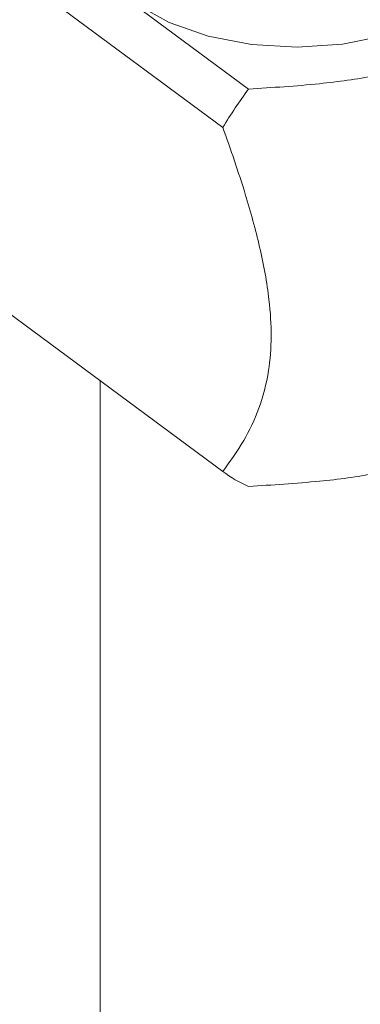
# Model space of a CAD drawing. Units: millimetres. Extents: x 2 to 278, y 1 to 215.
# Drawn here: x 231 to 234, y 144 to 152 of the extents above; entities that cross this region are included whole.
import ezdxf

# ---------------------------------------------------------------- set-up
doc = ezdxf.new("R2010")
doc.units = ezdxf.units.MM

msp = doc.modelspace()

# ---------------------------------------------------------------- linework, layer by layer
at = {"color": 7, "linetype": 'Continuous', "lineweight": 0}
for p, q in [((232.7938, 151.6566), (228.4119, 154.8905)), ((228.2034, 154.5803), (232.5853, 151.3464)), ((232.5853, 148.5639), (229.4538, 150.875)), ((231.593, 149.2962), (231.593, 142.6223)), ((231.593, 148.162), (231.593, 148.21))]:
    msp.add_line(p, q, dxfattribs=at)
at = {"color": 7, "linetype": 'Continuous', "lineweight": 0, "flags": 128}
msp.add_lwpolyline([(234.7616, 153.3082), (234.8358, 153.1548), (234.8657, 152.9419), (234.8145, 152.7303), (234.6848, 152.5302), (234.4827, 152.3513), (234.218, 152.202), (233.9033, 152.0897), (233.5538, 152.0195), (233.1862, 151.995), (232.8182, 152.0173), (232.4674, 152.0853), (232.1507, 152.1957), (231.8833, 152.3434), (231.6779, 152.5211), (231.5445, 152.7203), (231.4895, 152.9315), (231.5155, 153.1446), (231.5155, 153.1446)], dxfattribs=at)
at = {"color": 7, "linetype": 'Continuous', "lineweight": 0}
for centre, radius, start, end in [((236.0292, 149.2576), 4.0278, 143.44289, 148.76081), ((233.2366, 149.4378), 1.0899, 233.30762, 246.02792)]:
    msp.add_arc(centre, radius, start, end, dxfattribs=at)
for points, knots in [([(235.4779, 152.8687), (235.4172, 152.7717), (235.3035, 152.5898), (235.0813, 152.3366), (234.7652, 152.077), (234.329, 151.876), (233.822, 151.7575), (233.3323, 151.6893), (232.986, 151.6683), (232.7938, 151.6566)], [0, 0, 0, 0, 0.1454584, 0.2726353, 0.3994249, 0.5909536, 0.7166185, 0.842673, 1, 1, 1, 1]), ([(232.5853, 151.3464), (232.6485, 151.166), (232.7617, 150.8428), (232.8906, 150.3736), (232.9629, 149.9843), (232.9832, 149.6485), (232.9594, 149.3476), (232.8827, 149.0645), (232.7541, 148.7959), (232.6439, 148.6443), (232.5853, 148.5639)], [0, 0, 0, 0, 0.1572075, 0.281614, 0.4087375, 0.5033085, 0.6008747, 0.7260598, 0.8546521, 1, 1, 1, 1]), ([(233.9668, 148.5851), (233.9179, 148.5726), (233.7273, 148.5239), (233.3307, 148.4768), (232.9854, 148.4544), (232.7938, 148.4419)], [0, 0, 0, 0, 0.133105, 0.518719, 1, 1, 1, 1])]:
    msp.add_open_spline(points, degree=3, knots=knots, dxfattribs=at)

doc.saveas('drawing.dxf')
